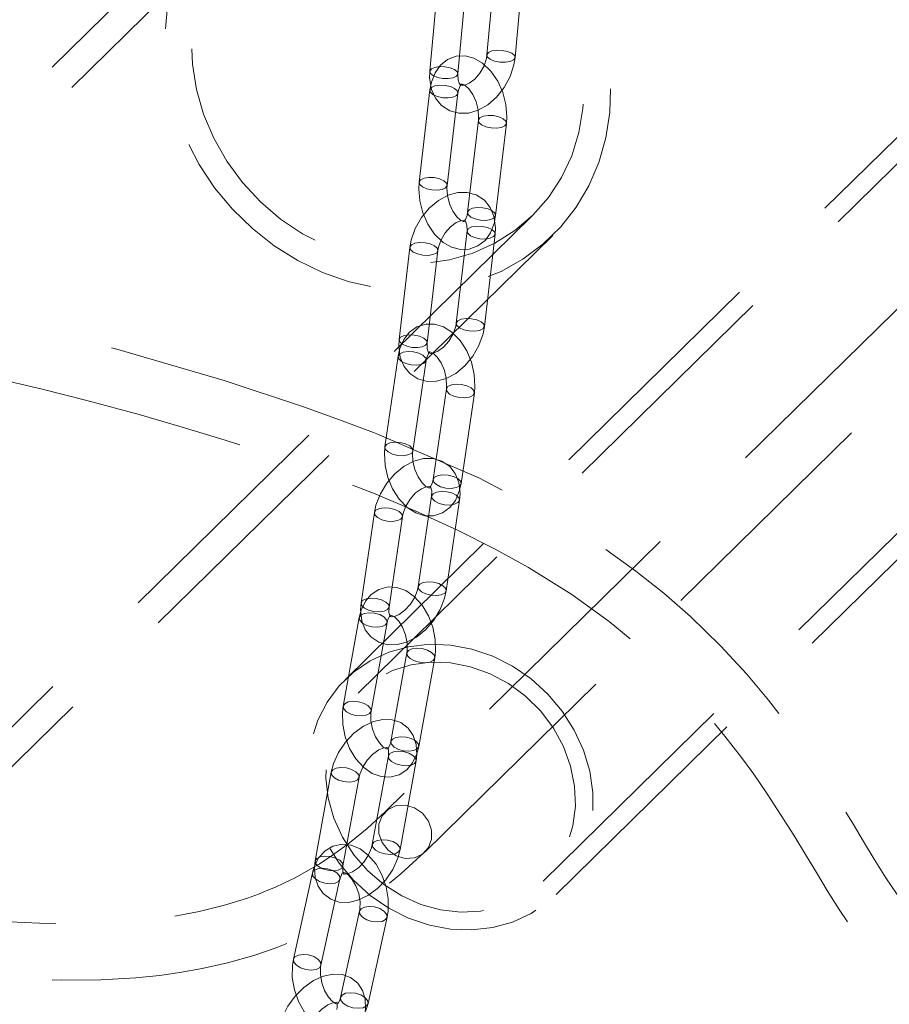
# Model space of a CAD drawing. Units: millimetres. Extents: x 91 to 5913, y 59 to 8240.
# Drawn here: x 4473 to 4566, y 5361 to 5466 of the extents above; entities that cross this region are included whole.
import ezdxf

# ---------------------------------------------------------------- set-up
doc = ezdxf.new("R2010")
doc.units = ezdxf.units.MM
doc.header["$LTSCALE"] = 20
doc.linetypes.add('SLD-Dashed', pattern=[1.905, 1.27, -0.635])
doc.linetypes.add('SLD-Solid', pattern=[0])
doc.layers.add('SLD-0', color=7, linetype='SLD-Solid')
doc.styles.get("Standard").update_dxf_attribs({"font": 'ARIAL.TTF'})
doc.dimstyles.new('SLDDIMSTYLE7', dxfattribs={"dimtxt": 0, "dimasz": 50, "dimexe": 0, "dimexo": 0.0625, "dimgap": 0, "dimtad": 0, "dimtih": 1, "dimtoh": 1, "dimdec": 0, "dimrnd": 1e-09, "dimzin": 0, "dimdsep": 46, "dimtxsty": 'Standard', "dimsah": 1, "dimcen": 0.09, "dimadec": 0, "dimazin": 0, "dimtfac": 50, "dimtdec": 0, "dimtofl": 0, "dimtmove": 0, "dimatfit": 3, "dimfxl": 0, "dimfrac": 2, "dimtolj": 1, "dimtzin": 0, "dimarcsym": 0})

msp = doc.modelspace()

# ---------------------------------------------------------------- linework, layer by layer
at = {"color": 7, "linetype": 'SLD-Dashed', "lineweight": 0}
for p, q in [((4495.0470609, 5478.3695454), (4425.9710892, 5410.5024271)), ((4497.1495741, 5476.2296001), (4428.0736025, 5408.3624818)), ((4524.0053575, 5471.8146194), (4523.1087296, 5461.8733143)), ((4526.0966035, 5461.6038093), (4526.9932311, 5471.545114)), ((4517.9357154, 5470.0774601), (4517.0391016, 5460.1361534)), ((4520.0269752, 5459.866648), (4520.9235893, 5469.807955)), ((4577.1132395, 5463.3820915), (4508.0372679, 5395.5149733)), ((4595.862628, 5463.5787605), (4512.3288993, 5381.5069009)), ((4578.5149139, 5461.9554615), (4517.6747992, 5402.1800699)), ((4516.5339223, 5377.2269546), (4600.067651, 5459.2988141)), ((4520.0278697, 5459.8811362), (4520.0269752, 5459.866648)), ((4517.0476532, 5458.152114), (4515.9048321, 5448.3576362)), ((4518.884618, 5448.0099284), (4520.027425, 5457.804464)), ((4522.1924197, 5454.951928), (4521.0496123, 5445.1573922)), ((4524.0293982, 5444.8097406), (4525.1722053, 5454.6042199)), ((4458.9104552, 5376.9763378), (4527.9864268, 5444.8434561)), ((4461.0129684, 5374.8363925), (4530.0889401, 5442.7035108)), ((4520.9925839, 5443.1740736), (4519.8497627, 5433.3795397)), ((4522.829548, 5433.0318875), (4523.9723691, 5442.8263653)), ((4514.9229415, 5441.436914), (4513.7801344, 5431.6423785)), ((4529.0623968, 5374.1153524), (4598.1383685, 5441.9824706)), ((4516.7599203, 5431.2947269), (4517.9027274, 5441.0892062)), ((4530.4640711, 5372.6887223), (4599.5400428, 5440.5558406)), ((4513.691052, 5429.8703307), (4512.2789179, 5420.2510458)), ((4515.2471088, 5419.8153293), (4516.6592289, 5429.4346158)), ((4518.8003241, 5426.4004727), (4517.3882038, 5416.7811297)), ((4520.3563944, 5416.3454129), (4521.7685147, 5425.9646997)), ((4517.2264952, 5415.0122611), (4515.8143746, 5405.392974)), ((4517.2264952, 5415.0122611), (4517.2242946, 5414.9934859)), ((4518.7825514, 5404.9572029), (4520.1946856, 5414.576544)), ((4511.1568669, 5413.2750999), (4509.7447325, 5403.6558147)), ((4512.7129232, 5403.2200417), (4514.1250576, 5412.8393831)), ((4512.7149749, 5403.2370672), (4512.7129232, 5403.2200417)), ((4509.5538528, 5402.1197207), (4507.8495315, 5392.7081099)), ((4517.6747992, 5402.1800699), (4515.3744637, 5399.919991)), ((4510.8015257, 5392.1735216), (4512.505847, 5401.5851887)), ((4515.3744637, 5399.919991), (4509.4389422, 5394.0883432)), ((4514.6157916, 5398.3606839), (4512.9114703, 5388.9490169)), ((4515.8634505, 5388.4144864), (4517.5677718, 5397.8260973)), ((4512.6406289, 5387.4191457), (4510.9363076, 5378.0074786)), ((4513.8883019, 5377.4728904), (4515.5926232, 5386.8845574)), ((4506.5709866, 5385.6819861), (4504.8666794, 5376.2703174)), ((4507.8186595, 5375.7357308), (4509.5229808, 5385.1473978)), ((4504.5713402, 5374.9951218), (4502.5530658, 5365.8276233)), ((4505.4828929, 5365.1826459), (4507.5011815, 5374.3501428)), ((4509.571844, 5370.9294483), (4507.5535554, 5361.7619514)), ((4510.4833966, 5361.1169162), (4512.5016711, 5370.2844147))]:
    msp.add_line(p, q, dxfattribs=at)
at = {"color": 7, "linetype": 'SLD-Dashed', "lineweight": 0, "flags": 128}
for points in [[(4512.5680005, 5484.1067597), (4515.3680676, 5483.6246591), (4518.1288281, 5482.818483), (4520.811526, 5481.6994702), (4523.3785041, 5480.2833997), (4525.7937257, 5478.5901377), (4528.0232869, 5476.6434118), (4530.035891, 5474.4705884), (4531.8032821, 5472.1021741), (4533.3006529, 5469.5713763), (4534.5069831, 5466.9137838), (4535.4053393, 5464.1666589), (4535.9831079, 5461.3685735), (4536.2321784, 5458.5588264), (4536.1490585, 5455.7768126), (4535.7349104, 5453.0616253), (4534.9955498, 5450.4513817), (4533.9413554, 5447.9826719), (4532.5871263, 5445.6902371), (4530.9518737, 5443.6062066), (4529.0585512, 5441.7597916), (4526.9337361, 5440.1769833), (4524.6072587, 5438.8800336), (4522.1117765, 5437.8870533), (4519.4823204, 5437.212007), (4516.7558025, 5436.8643759), (4513.9704972, 5436.8491041), (4511.1655037, 5437.1663214), (4508.3801984, 5437.8115749), (4505.6536805, 5438.775891), (4503.0242244, 5440.0456689), (4500.5287422, 5441.6030786), (4498.2022648, 5443.426232), (4496.0774498, 5445.4896319), (4494.1841272, 5447.7642795), (4492.5488746, 5450.2181721), (4491.1946455, 5452.8169072), (4490.1404511, 5455.5240551), (4489.4010905, 5458.3015276), (4488.9869425, 5461.1103871), (4488.9038225, 5463.9112011), (4489.1528931, 5466.6646132), (4489.7306616, 5469.3320187), (4490.6290178, 5471.875953), (4491.835348, 5474.2606971), (4493.3327188, 5476.4528189), (4495.10011, 5478.4214839), (4497.112714, 5480.1390956), (4499.3422752, 5481.5815383), (4501.7574968, 5482.7285244), (4504.3244749, 5483.5639946), (4507.0071728, 5484.0762335), (4509.7679333, 5484.2579795), (4512.5680005, 5484.1067597)], [(4509.9038554, 5481.4093283), (4512.5680005, 5481.2783128), (4515.2321455, 5480.8067508), (4516.3377298, 5480.5096485), (4517.8525456, 5480.0023429), (4518.5771816, 5479.7171897), (4520.3861729, 5478.8782723), (4522.7914266, 5477.4530676), (4524.8522944, 5475.8997957), (4525.0288116, 5475.7500773), (4526.4472711, 5474.4356826), (4527.0615911, 5473.7972828), (4528.8563861, 5471.6267817), (4530.3837254, 5469.2741634), (4531.6185319, 5466.7780604), (4532.5405278, 5464.1794288), (4533.1345771, 5461.5210594), (4533.3909237, 5458.8464833), (4533.3053572, 5456.1996723), (4532.8792853, 5453.6240189), (4532.1197016, 5451.1619467), (4531.0390788, 5448.8537425), (4529.6551634, 5446.7374107), (4527.990676, 5444.8476398), (4526.0729491, 5443.2155056), (4523.9334709, 5441.8677368), (4521.6073727, 5440.8265475), (4519.1328473, 5440.1089729), (4516.5505281, 5439.726827), (4513.9028155, 5439.6863852), (4511.2331854, 5439.9882943), (4508.5854728, 5440.6275969), (4506.0031537, 5441.5938129), (4503.5286283, 5442.8710768), (4501.2025301, 5444.4383841), (4499.0630518, 5446.2700611), (4497.1453249, 5448.3359476), (4495.4808375, 5450.6021931), (4494.0969221, 5453.0315394), (4493.0162993, 5455.5841594), (4492.2567157, 5458.2180346), (4491.8306437, 5460.8900571), (4491.7450772, 5463.5562216), (4492.0014238, 5466.1728171), (4492.5954731, 5468.6968242), (4493.517469, 5471.0869184), (4494.7522755, 5473.3037322), (4496.2796149, 5475.3108962), (4498.0744099, 5477.0754497), (4500.1071893, 5478.5684692), (4502.3445743, 5479.7654068), (4504.7498281, 5480.6465901), (4507.2834554, 5481.1976038), (4509.9038554, 5481.4093283)], [(4525.5721365, 5461.1852024), (4525.9338563, 5461.3519855), (4526.0929154, 5461.5776246), (4526.0250966, 5461.8277107), (4525.7407269, 5462.0642506), (4525.2830891, 5462.2512049), (4524.7218693, 5462.3601334), (4524.1425101, 5462.3744311), (4523.6331966, 5462.291865), (4523.2714768, 5462.1251381), (4523.1124177, 5461.899499), (4523.1802364, 5461.6493567), (4523.4646058, 5461.4128165), (4523.9222439, 5461.2258625), (4524.4834635, 5461.1169899), (4525.062823, 5461.1026925), (4525.5721365, 5461.1852024)], [(4517.0391016, 5460.1361534), (4517.0188181, 5459.4317427), (4517.2142141, 5458.2133419), (4517.6375072, 5457.2657955), (4518.2669828, 5456.5090264), (4519.1511206, 5455.9375727), (4520.1305211, 5455.675271), (4521.1448692, 5455.6998772), (4522.1735345, 5455.9957072), (4523.1894748, 5456.5620216), (4524.1375249, 5457.3827262), (4524.950302, 5458.4086682), (4525.5761377, 5459.5778656), (4525.9773821, 5460.831305), (4526.0966035, 5461.6038093)], [(4525.1722053, 5454.6042199), (4525.2153416, 5455.2998386), (4525.1120059, 5456.5911753), (4524.786923, 5457.8700542), (4524.2557072, 5459.0726678), (4523.5344983, 5460.1357132), (4522.6335213, 5460.9977268), (4521.7194955, 5461.5210844), (4520.7795579, 5461.7638741), (4519.8501962, 5461.7266927), (4518.9224839, 5461.3807926), (4518.1722978, 5460.7852134), (4517.6019908, 5459.9882444), (4517.2093358, 5458.9957601), (4517.0476532, 5458.152114)], [(4523.1087296, 5461.8733143), (4523.0537464, 5461.5057817), (4522.7996338, 5460.7152859), (4522.3677274, 5459.9446684), (4521.8137173, 5459.301909), (4521.2358957, 5458.871713), (4520.7506253, 5458.6770456), (4520.4491975, 5458.6587982), (4520.3038179, 5458.7146035), (4520.1699639, 5458.8761383), (4520.0477073, 5459.242017), (4520.0269752, 5459.866648)], [(4519.5025085, 5459.4480415), (4518.993195, 5459.3655316), (4518.4138214, 5459.3798306), (4517.8526018, 5459.4887032), (4517.3949779, 5459.6756555), (4517.1106085, 5459.9121958), (4517.0427897, 5460.1623381), (4517.2018344, 5460.3879785), (4517.5635542, 5460.5547054), (4518.0728677, 5460.6372714), (4518.6522413, 5460.6229725), (4519.2134609, 5460.5140436), (4519.6710849, 5460.3270913), (4519.9554684, 5460.0905495), (4520.0278697, 5459.8811362)], [(4520.0269752, 5459.866648), (4520.0232871, 5459.8404634), (4519.8642283, 5459.6148246), (4519.5025085, 5459.4480415)], [(4519.6755928, 5458.3039789), (4519.9581255, 5458.0495533), (4520.0243766, 5457.784285), (4519.8642682, 5457.5485441), (4519.502189, 5457.3782499), (4518.9932346, 5457.2992508), (4518.4149247, 5457.3236502), (4517.8552593, 5457.4477074), (4517.3994858, 5457.6525431), (4517.1169524, 5457.9069681), (4517.050702, 5458.1722371), (4517.2108101, 5458.4079777), (4517.572889, 5458.5783278), (4518.0818437, 5458.657271), (4518.6601532, 5458.6328712), (4519.2198189, 5458.5088144), (4519.6755928, 5458.3039789)], [(4520.027425, 5457.804464), (4520.0845216, 5458.1317676), (4520.252231, 5458.5817795), (4520.3917115, 5458.7620527), (4520.4226691, 5458.7818156), (4520.5019928, 5458.7723529), (4520.7623348, 5458.6474911), (4521.1735339, 5458.280639), (4521.5965432, 5457.6814588), (4521.9471126, 5456.9027828), (4522.1629033, 5456.035256), (4522.212161, 5455.2017616), (4522.1924197, 5454.951928)], [(4524.820373, 5455.1037911), (4524.3645854, 5455.3086284), (4523.8049338, 5455.4326837), (4523.2266098, 5455.4570847), (4522.7176695, 5455.378084), (4522.3555906, 5455.2077901), (4522.1954822, 5454.9720492), (4522.2617329, 5454.7067806), (4522.544266, 5454.4523553), (4523.0000396, 5454.2475195), (4523.5596911, 5454.1234643), (4524.1380151, 5454.0990632), (4524.6469695, 5454.1780061), (4525.0090484, 5454.3483562), (4525.1691568, 5454.5840971), (4525.102892, 5454.8493674), (4524.820373, 5455.1037911)], [(4507.4637165, 5423.098125), (4503.7269143, 5424.4730814), (4495.2217426, 5427.282), (4483.7990083, 5430.6089766), (4474.7941987, 5432.9019458), (4467.5793927, 5434.5462801), (4461.9538726, 5435.7180443), (4455.515634, 5436.9483104), (4448.5120588, 5438.1609773), (4441.4563579, 5439.2594134), (4434.3741472, 5440.246376), (4425.0772568, 5441.381514), (4416.1785165, 5442.3161399), (4408.5063798, 5443.0200099), (4402.4951041, 5443.5167965), (4394.9295976, 5444.0867232), (4386.8003396, 5444.6442116), (4379.8272586, 5445.0857993), (4373.5562379, 5445.4581703), (4367.6655356, 5445.7885505), (4362.5213535, 5446.0628155), (4356.8702298, 5446.3522775), (4350.5519719, 5446.6680527), (4343.4381688, 5447.0252417), (4335.8527069, 5447.4257677), (4330.0210362, 5447.7613594), (4326.0526218, 5448.0103923), (4322.8317123, 5448.2281721), (4318.572633, 5448.5425724), (4313.4708723, 5448.9677002), (4308.8819908, 5449.4059222), (4305.1277335, 5449.8120698), (4303.3654775, 5450.0197925), (4301.8280574, 5450.2108114), (4299.8471492, 5450.4713863), (4297.0735488, 5450.8660923), (4293.5587657, 5451.4221838), (4289.3689544, 5452.1793089), (4284.5842012, 5453.192526)], [(4518.5327857, 5448.5094996), (4518.8153044, 5448.2550756), (4518.8815554, 5447.9898072), (4518.7214609, 5447.7540644), (4518.3593678, 5447.5837159), (4517.8504275, 5447.5047715), (4517.2721036, 5447.5291725), (4516.7124523, 5447.6532281), (4516.2566643, 5447.8580651), (4515.9741454, 5448.1124888), (4515.9078946, 5448.3777574), (4516.0679892, 5448.6135002), (4516.4300819, 5448.7837923), (4516.9390225, 5448.8627932), (4517.5173462, 5448.8383919), (4518.0769978, 5448.7143366), (4518.5327857, 5448.5094996)], [(4515.9048321, 5448.3576362), (4515.8616957, 5447.6620175), (4515.9650455, 5446.3706792), (4516.2901284, 5445.0918003), (4516.8213445, 5443.8891871), (4517.542539, 5442.8261429), (4518.4435161, 5441.9641293), (4519.357556, 5441.4407702), (4520.2974794, 5441.197982), (4521.2268553, 5441.2351619), (4522.1545675, 5441.5810619), (4522.9047398, 5442.1766431), (4523.4750609, 5442.9736105), (4523.8677018, 5443.9660963), (4524.0293982, 5444.8097406)], [(4521.0496123, 5445.1573922), (4520.9925157, 5444.8300886), (4520.8248204, 5444.380075), (4520.6853262, 5444.1998038), (4520.6543685, 5444.1800408), (4520.5750446, 5444.1895033), (4520.3147025, 5444.314365), (4519.9035175, 5444.6812155), (4519.4805086, 5445.2803961), (4519.1299392, 5446.059072), (4518.9141341, 5446.9266002), (4518.8648904, 5447.7600929), (4518.884618, 5448.0099284)], [(4283.2368706, 5447.3457625), (4288.6074856, 5446.2225619), (4293.2608908, 5445.406478), (4297.0527306, 5444.8283441), (4299.8787026, 5444.4403051), (4301.7633766, 5444.1994678), (4303.6824365, 5443.9677679), (4305.9122692, 5443.7142485), (4309.5063433, 5443.3375935), (4313.7401999, 5442.9380892), (4318.221981, 5442.5592349), (4321.9961981, 5442.2695544), (4325.0374419, 5442.0527167), (4327.2351374, 5441.9041711), (4329.4682504, 5441.7594583), (4332.3560528, 5441.5807185), (4335.9185329, 5441.3716787), (4340.1202235, 5441.1386045), (4344.2982694, 5440.918533), (4352.2662457, 5440.5213725), (4359.1977601, 5440.1889959), (4365.3847184, 5439.8935068), (4371.124934, 5439.6127536), (4377.2075532, 5439.298247), (4383.7966695, 5438.9255478), (4391.3773595, 5438.4407567), (4399.3884975, 5437.8490784), (4405.6116488, 5437.3264332), (4411.9490546, 5436.7339563), (4419.2556551, 5435.9721432), (4427.3646173, 5435.0224396), (4435.0690923, 5434.0099864), (4442.7427761, 5432.8843483), (4450.3781828, 5431.63631), (4457.7803822, 5430.2923687), (4464.2707778, 5428.9954416), (4468.3593515, 5428.1175958), (4471.9536448, 5427.3048772), (4475.8743946, 5426.3724676), (4480.6175323, 5425.1774194), (4486.173565, 5423.6782168), (4490.9977271, 5422.2828143), (4495.324158, 5420.951278), (4498.9479991, 5419.7718031), (4501.8701103, 5418.7736354), (4504.3365558, 5417.8956928), (4507.3805906, 5416.7644204), (4511.2239174, 5415.2547241), (4514.6205572, 5413.8213422)], [(4523.9723691, 5442.8263653), (4524.0105668, 5443.5238381), (4523.8448233, 5444.7389481), (4523.445681, 5445.6791703), (4522.8363597, 5446.4332314), (4521.9710059, 5447.004959), (4521.0079757, 5447.2712375), (4520.0051117, 5447.2556282), (4518.9778819, 5446.9721562), (4517.9524318, 5446.4188922), (4516.9868597, 5445.6117909), (4516.1515163, 5444.6019509), (4515.4976807, 5443.4494964), (4515.0640572, 5442.2114005), (4514.9229415, 5441.436914)], [(4523.677566, 5445.3093117), (4523.221778, 5445.5141488), (4522.6621267, 5445.6382043), (4522.0838028, 5445.6626054), (4521.5748625, 5445.5836047), (4521.2127694, 5445.4133124), (4521.0526751, 5445.1775699), (4521.1189259, 5444.9123012), (4521.4014449, 5444.6578775), (4521.8572325, 5444.4530402), (4522.4168838, 5444.3289846), (4522.9952078, 5444.3045836), (4523.504148, 5444.3835281), (4523.8662414, 5444.5538769), (4524.0263357, 5444.7896194), (4523.9600849, 5445.054888), (4523.677566, 5445.3093117)], [(4512.3414935, 5381.5191884), (4510.3739929, 5379.6971792), (4508.5279211, 5378.1830027), (4506.8256969, 5376.9404564), (4505.2859346, 5375.9330044), (4503.9186974, 5375.124129), (4502.7308233, 5374.4826663), (4501.5515803, 5373.8987658), (4500.6511278, 5373.48655), (4499.851426, 5373.1437286), (4498.8639483, 5372.7492639), (4497.6784163, 5372.3157173), (4495.2383354, 5371.5502598), (4492.5404499, 5370.8819554), (4490.1379089, 5370.4245219), (4488.0438503, 5370.118967), (4485.8121853, 5369.877951), (4483.2416658, 5369.6959543), (4479.212248, 5369.5870152), (4475.5929791, 5369.6419229), (4472.4088976, 5369.7868684), (4468.8180288, 5370.0376565), (4464.4053438, 5370.4459045), (4459.0966397, 5371.0493307), (4452.8069657, 5371.8721196), (4445.9529246, 5372.8388308), (4433.4163634, 5374.6223991), (4420.6442172, 5376.2667687), (4407.7492496, 5377.6014894), (4394.8443113, 5378.5786752), (4382.04819, 5379.4599128), (4372.1610971, 5380.2560343), (4362.4890786, 5381.2348855), (4353.1771018, 5382.407644), (4344.9110789, 5383.6212386), (4337.9149301, 5384.7619614), (4332.5907391, 5385.6942573), (4326.7859267, 5386.769845), (4320.2425367, 5388.0517148), (4312.7666348, 5389.6009226), (4306.2061104, 5391.0303681), (4299.0431539, 5392.6617022), (4291.5242548, 5394.4493829), (4284.7482354, 5396.1237873), (4279.9655216, 5397.3406591), (4275.7523686, 5398.4362043), (4272.1084066, 5399.4012223), (4268.6037633, 5400.3445471), (4264.4449916, 5401.4829423), (4260.7127955, 5402.522129), (4256.5795521, 5403.692133), (4252.0547335, 5404.9959961), (4247.2209515, 5406.415293), (4242.8095345, 5407.7344004), (4238.2942102, 5409.108245), (4234.6365187, 5410.2386469), (4231.8177287, 5411.1206422), (4229.1412319, 5411.9668916), (4225.7502958, 5413.0513446), (4221.6658226, 5414.3761645), (4216.044347, 5416.2335758), (4210.2149747, 5418.2027375), (4204.4162683, 5420.2072021), (4198.6683275, 5422.2416478), (4191.3150504, 5424.9189797), (4184.055306, 5427.6529907), (4176.8263027, 5430.4776866), (4169.7398299, 5433.3645357), (4162.6697283, 5436.3913379), (4155.006107, 5439.9010509), (4147.4469678, 5443.7430819)], [(4517.9027274, 5441.0892062), (4517.9664226, 5441.4499319), (4518.2368632, 5442.2256181), (4518.6844204, 5442.9883532), (4519.2537621, 5443.6308481), (4519.8466719, 5444.0669297), (4520.3447757, 5444.2690368), (4520.6501593, 5444.2926143), (4520.773802, 5444.250801), (4520.8812431, 5444.1213003), (4520.9859097, 5443.7932941), (4521.0002181, 5443.2477041), (4520.9925839, 5443.1740736)], [(4523.4471193, 5442.400153), (4523.8091985, 5442.5705034), (4523.9693066, 5442.806244), (4523.9030562, 5443.071513), (4523.6205228, 5443.325938), (4523.1647495, 5443.530774), (4522.605098, 5443.6548293), (4522.0267737, 5443.67923), (4521.5178337, 5443.6002297), (4521.1557404, 5443.4299371), (4520.9956323, 5443.1941964), (4521.0618968, 5442.9289259), (4521.3444161, 5442.6745025), (4521.8002041, 5442.4696655), (4522.359855, 5442.3456096), (4522.9381793, 5442.3212089), (4523.4471193, 5442.400153)], [(4517.3774772, 5440.6629937), (4516.8685369, 5440.5840493), (4516.290213, 5440.6084503), (4515.7305617, 5440.7325059), (4515.2747878, 5440.9373413), (4514.9922548, 5441.1917666), (4514.9260043, 5441.4570355), (4515.0861124, 5441.6927761), (4515.4481916, 5441.8630703), (4515.9571319, 5441.942071), (4516.5354559, 5441.91767), (4517.0951072, 5441.7936144), (4517.5508948, 5441.5887771), (4517.8334141, 5441.3343537), (4517.8996786, 5441.0690831), (4517.7395703, 5440.8333422), (4517.3774772, 5440.6629937)], [(4144.5464998, 5438.4909117), (4149.5963249, 5435.8742719), (4155.3462338, 5433.1265889), (4161.4868703, 5430.3665764), (4167.7714704, 5427.6839931), (4174.0464847, 5425.1224791), (4180.2176561, 5422.6971934), (4186.2025233, 5420.4202579), (4194.1310742, 5417.500951), (4201.3736172, 5414.9190034), (4207.7779546, 5412.6977561), (4213.2291993, 5410.8503035), (4217.7178557, 5409.3579073), (4221.8201735, 5408.016104), (4225.3244489, 5406.8863906), (4228.2083208, 5405.967984), (4230.5198519, 5405.2390755), (4233.2523751, 5404.3856811), (4236.6892013, 5403.3248242), (4240.8877894, 5402.0476334), (4245.8643332, 5400.56036), (4251.5264116, 5398.9031003), (4271.9541172, 5393.234068), (4291.9176492, 5388.1815565), (4301.5771089, 5385.9230072), (4310.210204, 5384.0149719), (4317.7849467, 5382.4319431), (4324.4457069, 5381.1146306), (4331.474409, 5379.805266), (4339.1493439, 5378.47712), (4347.7128224, 5377.1318142), (4357.1257219, 5375.8380757), (4367.3389793, 5374.6840973), (4377.5956869, 5373.7787148), (4387.0845068, 5373.090282), (4395.8506452, 5372.4971747), (4404.031849, 5371.8947319), (4413.8337546, 5370.9879281), (4423.9050686, 5369.8242998), (4434.197083, 5368.4505613), (4444.639544, 5366.9611398), (4450.3438745, 5366.1553356), (4455.5619028, 5365.4543132), (4460.3349721, 5364.8652413), (4465.1546412, 5364.3444468), (4469.3162255, 5363.9794486), (4473.6769492, 5363.7112252), (4477.9510885, 5363.5912994), (4482.0973093, 5363.641388), (4485.8264928, 5363.8570972), (4488.3470146, 5364.1108099), (4490.4827444, 5364.4030875), (4492.8614851, 5364.8214389), (4495.5536122, 5365.4257789), (4498.3441083, 5366.2164376), (4500.6256797, 5367.001267), (4501.9903468, 5367.5358397), (4503.0741272, 5367.9974137), (4504.3205229, 5368.5711858), (4505.9988713, 5369.4209569), (4507.6376718, 5370.3422621), (4509.5241699, 5371.5236953), (4511.6423395, 5373.0170694), (4513.9792627, 5374.8867878), (4516.5213281, 5377.2146671)], [(4521.7685147, 5425.9646997), (4521.8309819, 5426.6561837), (4521.7608256, 5427.9433669), (4521.4668332, 5429.2279531), (4520.9644281, 5430.4453685), (4520.2698827, 5431.5323402), (4519.3944309, 5432.4276282), (4518.4887812, 5432.9953472), (4517.550476, 5433.2831058), (4516.6167214, 5433.2908636), (4515.6650596, 5432.9867939), (4514.887777, 5432.4222799), (4514.2925896, 5431.6532602), (4513.8736246, 5430.6883963), (4513.691052, 5429.8703307)], [(4513.7801344, 5431.6423785), (4513.741923, 5430.9449076), (4513.9076803, 5429.7298518), (4514.3068085, 5428.7896313), (4514.9161439, 5428.0355123), (4515.7814839, 5427.4637866), (4516.7445279, 5427.1975062), (4517.7473778, 5427.2131171), (4518.774622, 5427.496644), (4519.8000577, 5428.0499094), (4520.7656298, 5428.8569545), (4521.6009873, 5429.8667929), (4522.2548235, 5431.019248), (4522.6884463, 5432.2573994), (4522.829548, 5433.0318875)], [(4519.8497627, 5433.3795397), (4519.786081, 5433.0188119), (4519.5156407, 5432.2431259), (4519.0680832, 5431.4804467), (4518.4987418, 5430.8378959), (4517.9058178, 5430.4018159), (4517.4077285, 5430.1997075), (4517.1023445, 5430.1761298), (4516.9787016, 5430.217999), (4516.8712466, 5430.3475015), (4516.7665797, 5430.6755074), (4516.7522861, 5431.2210402), (4516.7599203, 5431.2947269)], [(4522.3043122, 5432.6056737), (4522.6663915, 5432.7760241), (4522.8264996, 5433.0117647), (4522.760235, 5433.2770352), (4522.4777157, 5433.5314586), (4522.0219278, 5433.7362957), (4521.4622768, 5433.8603516), (4520.8839525, 5433.8847523), (4520.3750126, 5433.8057519), (4520.0129333, 5433.6354577), (4519.8528252, 5433.3997171), (4519.9190757, 5433.1344482), (4520.201609, 5432.8800232), (4520.6573823, 5432.6751871), (4521.2170339, 5432.5511319), (4521.7953575, 5432.5267305), (4522.3043122, 5432.6056737)], [(4516.2346702, 5430.8685144), (4515.7257299, 5430.7895699), (4515.1474059, 5430.8139709), (4514.5877546, 5430.9380265), (4514.1319667, 5431.1428635), (4513.8494477, 5431.3972872), (4513.783197, 5431.6625559), (4513.9432912, 5431.8982984), (4514.3053846, 5432.068591), (4514.8143249, 5432.1475917), (4515.3926488, 5432.1231906), (4515.9523001, 5431.9991351), (4516.4080878, 5431.7942977), (4516.6906067, 5431.539874), (4516.7568575, 5431.2746054), (4516.5967632, 5431.0388629), (4516.2346702, 5430.8685144)], [(4516.3131938, 5429.978191), (4516.5931778, 5429.7044123), (4516.6572752, 5429.4227288), (4516.4957229, 5429.176028), (4516.1331361, 5429.0018848), (4515.6246896, 5428.926735), (4515.0478095, 5428.9620959), (4514.4903251, 5429.1025642), (4514.0370871, 5429.3267555), (4513.7571037, 5429.6005348), (4513.6930057, 5429.8822178), (4513.854558, 5430.1289185), (4514.2171453, 5430.3031186), (4514.7255919, 5430.3782121), (4515.3024714, 5430.3428506), (4515.8599558, 5430.2023823), (4516.3131938, 5429.978191)], [(4516.6592289, 5429.4346158), (4516.7237753, 5429.7467988), (4516.8950121, 5430.159758), (4517.0214049, 5430.3090446), (4517.0440549, 5430.3214748), (4517.1388173, 5430.3070224), (4517.4146874, 5430.1648421), (4517.8303594, 5429.7774418), (4518.2499683, 5429.1607158), (4518.5912182, 5428.3703789), (4518.7935526, 5427.5006311), (4518.8286327, 5426.6764557), (4518.8003241, 5426.4004727)], [(4521.42248, 5426.5083314), (4520.9692417, 5426.7324662), (4520.4117435, 5426.8729364), (4519.8348775, 5426.9082957), (4519.3264309, 5426.8332022), (4518.9638441, 5426.6590027), (4518.8022919, 5426.4123019), (4518.8663893, 5426.1306184), (4519.146373, 5425.8568956), (4519.5996112, 5425.6327046), (4520.1570954, 5425.492236), (4520.7339755, 5425.4568751), (4521.242422, 5425.5319686), (4521.6050088, 5425.7061681), (4521.7665469, 5425.9528704), (4521.7024636, 5426.2345524), (4521.42248, 5426.5083314)], [(4511.4279537, 5421.6175285), (4511.0743097, 5421.7696178), (4507.4637165, 5423.098125)], [(4578.6303129, 5374.0225706), (4577.0405023, 5372.5229285), (4575.7013603, 5371.3873852), (4574.6213406, 5370.5815011), (4573.6061359, 5369.9356345), (4572.9127141, 5369.5713128), (4572.4862908, 5369.3845299), (4572.1427633, 5369.2582317), (4571.5754129, 5369.1084596), (4571.0474076, 5369.0540595), (4570.630837, 5369.0873898), (4570.1809831, 5369.2153161), (4569.5843395, 5369.5314489), (4568.7625819, 5370.1870598), (4567.6922618, 5371.3395926), (4566.653536, 5372.7059972), (4565.4644743, 5374.4769511), (4564.2335314, 5376.451507), (4563.1053336, 5378.3196668), (4562.0174979, 5380.1284149), (4560.5650341, 5382.5081025), (4558.6218407, 5385.5655352), (4556.6115565, 5388.5343077), (4554.8162331, 5391.0094938), (4553.0122821, 5393.3336151), (4550.6993769, 5396.0914874), (4547.9065097, 5399.1209916), (4544.7121467, 5402.2288096), (4541.8872935, 5404.7000187), (4538.9270976, 5407.0490331), (4535.6332221, 5409.4115811), (4531.9583808, 5411.7723158), (4522.3196229, 5416.9328032), (4511.4279537, 5421.6175285)], [(4514.9010596, 5420.3589061), (4515.181043, 5420.0851268), (4515.245141, 5419.8034438), (4515.0835888, 5419.5567431), (4514.721002, 5419.3825436), (4514.2125696, 5419.3074485), (4513.6356895, 5419.3428094), (4513.0781909, 5419.4832793), (4512.6249529, 5419.7074706), (4512.344969, 5419.9812493), (4512.2808857, 5420.2629312), (4512.4424238, 5420.5096336), (4512.8050247, 5420.6837753), (4513.3134572, 5420.7589266), (4513.8903373, 5420.7235657), (4514.4478358, 5420.5830958), (4514.9010596, 5420.3589061)], [(4512.2789179, 5420.2510458), (4512.216451, 5419.5595621), (4512.2866208, 5418.2723767), (4512.5805997, 5416.9878489), (4513.0830045, 5415.770377), (4513.7775499, 5414.6834615), (4514.6530017, 5413.7881735), (4515.5586515, 5413.2203983), (4516.4969566, 5412.9326397), (4517.4307112, 5412.9248819), (4518.3823871, 5413.22895), (4519.1596562, 5413.7934662), (4519.7548427, 5414.5625412), (4520.1738083, 5415.5273494), (4520.3563944, 5416.3454129)], [(4517.3882038, 5416.7811297), (4517.323657, 5416.4689464), (4517.1524205, 5416.0560437), (4517.0260277, 5415.906757), (4517.0033777, 5415.8942707), (4516.9086151, 5415.9087228), (4516.6327452, 5416.0509034), (4516.2170729, 5416.4383034), (4515.7974647, 5417.0550861), (4515.4562141, 5417.8454225), (4515.2538803, 5418.7151146), (4515.2188002, 5419.5392901), (4515.2471088, 5419.8153293)], [(4520.1946856, 5414.576544), (4520.2527344, 5415.2654057), (4520.1200527, 5416.4763751), (4519.7475729, 5417.4074478), (4519.1604246, 5418.1580146), (4518.3160927, 5418.7295558), (4517.3717195, 5418.9998219), (4516.3822196, 5418.9939516), (4515.3570727, 5418.7242475), (4514.3214391, 5418.1856999), (4513.3368997, 5417.3944886), (4512.4771196, 5416.403786), (4511.7926269, 5415.2714385), (4511.3232234, 5414.0520885), (4511.1568669, 5413.2750999)], [(4520.0103455, 5416.8889899), (4519.5571076, 5417.1131813), (4518.9996231, 5417.2536496), (4518.422743, 5417.2890104), (4517.9142965, 5417.2138607), (4517.5517097, 5417.0397175), (4517.3901716, 5416.7930151), (4517.4542548, 5416.5113331), (4517.7342385, 5416.2375542), (4518.1874768, 5416.0133632), (4518.744975, 5415.872893), (4519.321841, 5415.8375337), (4519.8302876, 5415.9126834), (4520.1928744, 5416.0868267), (4520.3544266, 5416.3335274), (4520.2903289, 5416.6152107), (4520.0103455, 5416.8889899)], [(4514.1250576, 5412.8393831), (4514.1981886, 5413.1921945), (4514.4860719, 5413.95035), (4514.950567, 5414.7030469), (4515.5367133, 5415.3443044), (4516.1465098, 5415.7863841), (4516.6596816, 5415.9969566), (4516.9714374, 5416.0265159), (4517.0762139, 5415.9966375), (4517.1592183, 5415.8880964), (4517.2413234, 5415.5801427), (4517.2264952, 5415.0122611)], [(4519.6685787, 5414.1438145), (4520.0311796, 5414.3179562), (4520.1927178, 5414.5646586), (4520.1286204, 5414.8463421), (4519.8486511, 5415.1201198), (4519.3954125, 5415.3443105), (4518.8379146, 5415.484781), (4518.2610345, 5415.5201419), (4517.752602, 5415.4449906), (4517.3900147, 5415.2708467), (4517.2284624, 5415.024146), (4517.2264952, 5415.0122611)], [(4517.2242946, 5414.9934859), (4517.2925604, 5414.742463), (4517.5725297, 5414.4686853), (4518.0257683, 5414.2444946), (4518.5832662, 5414.1040241), (4519.1601463, 5414.0686632), (4519.6685787, 5414.1438145)], [(4513.5989508, 5412.4066536), (4513.0905042, 5412.3315039), (4512.5136382, 5412.3668632), (4511.95614, 5412.5073334), (4511.5029017, 5412.7315244), (4511.222918, 5413.0053034), (4511.1588206, 5413.2869869), (4511.3203729, 5413.5336877), (4511.6829597, 5413.707831), (4512.1914062, 5413.7829807), (4512.7682863, 5413.7476198), (4513.3257704, 5413.6071512), (4513.7790087, 5413.3829602), (4514.0589924, 5413.1091812), (4514.1230898, 5412.8274977), (4513.9615375, 5412.5807969), (4513.5989508, 5412.4066536)], [(4514.6205572, 5413.8213422), (4515.7228097, 5413.3561702), (4516.6470721, 5412.9313718)], [(4516.6470721, 5412.9313718), (4520.0607359, 5411.362507), (4523.9924808, 5409.3815458), (4527.5249536, 5407.42511), (4532.1173188, 5404.5492997), (4536.0781689, 5401.678281), (4538.4317514, 5399.7682063), (4540.7491235, 5397.7190783), (4543.3601018, 5395.1865203), (4546.1133915, 5392.2217225), (4548.3818581, 5389.5185688), (4550.1266232, 5387.2623342), (4551.4307965, 5385.4695388), (4552.8580685, 5383.4008018), (4554.3653203, 5381.0978281), (4555.6844044, 5378.9933673), (4557.03587, 5376.7717012), (4558.0837997, 5375.0272386), (4559.2277469, 5373.136684), (4560.5092847, 5371.0902492), (4561.8191727, 5369.1528667), (4563.0996753, 5367.4817245), (4564.6391154, 5365.8293829), (4566.2411767, 5364.549854), (4567.8877805, 5363.6747765), (4569.2995205, 5363.2392207), (4570.4333036, 5363.0783454), (4571.1674108, 5363.0577167), (4571.9593443, 5363.1063789), (4572.8287733, 5363.2418681), (4573.9566404, 5363.5420332), (4574.9041897, 5363.8985742), (4576.0264332, 5364.4356532), (4577.3405969, 5365.2087864), (4578.8701269, 5366.2804904), (4580.6669885, 5367.7382327), (4582.8101334, 5369.7180509)], [(4518.2564587, 5404.5244718), (4518.6190455, 5404.6986713), (4518.7805977, 5404.945372), (4518.7165003, 5405.2270556), (4518.4365164, 5405.5007781), (4517.9832784, 5405.7249694), (4517.425794, 5405.8654377), (4516.8489139, 5405.9007986), (4516.3404673, 5405.825705), (4515.9778805, 5405.6515056), (4515.8163283, 5405.4048048), (4515.8804257, 5405.1231213), (4516.1604097, 5404.8493426), (4516.6136476, 5404.6252075), (4517.1711321, 5404.4847392), (4517.7480122, 5404.4493783), (4518.2564587, 5404.5244718)], [(4517.5677718, 5397.8260973), (4517.6517582, 5398.5123967), (4517.6182929, 5399.7930558), (4517.3588549, 5401.0822846), (4516.8884727, 5402.3145458), (4516.22346, 5403.4263392), (4515.3762312, 5404.3563819), (4514.4814705, 5404.9717028), (4513.5459169, 5405.3085065), (4512.608656, 5405.365081), (4511.6320572, 5405.1079005), (4510.8260358, 5404.5784153), (4510.2038531, 5403.8395991), (4509.7570457, 5402.904828), (4509.5538528, 5402.1197207)], [(4509.7447325, 5403.6558147), (4509.686684, 5402.9668971), (4509.8193654, 5401.7559836), (4510.1918452, 5400.8248546), (4510.7789932, 5400.0742876), (4511.6233251, 5399.5028025), (4512.5677123, 5399.2324787), (4513.5571982, 5399.2383506), (4514.5823451, 5399.5081109), (4515.6179793, 5400.0466029), (4516.6025187, 5400.8378142), (4517.4622988, 5401.8285168), (4518.1467912, 5402.960864), (4518.6161947, 5404.180214), (4518.7825514, 5404.9572029)], [(4515.8143746, 5405.392974), (4515.7412298, 5405.0401083), (4515.4533462, 5404.2820087), (4514.9888511, 5403.5293118), (4514.4027048, 5402.887998), (4513.7929086, 5402.4459187), (4513.2797362, 5402.2353456), (4512.967981, 5402.2057869), (4512.8632045, 5402.2356653), (4512.7802001, 5402.3442063), (4512.698095, 5402.6521601), (4512.7129232, 5403.2200417)], [(4512.1868163, 5402.7873122), (4511.6783839, 5402.7122171), (4511.1015038, 5402.747578), (4510.5440056, 5402.8880481), (4510.0907673, 5403.112183), (4509.810798, 5403.3859607), (4509.7467003, 5403.6676439), (4509.9082385, 5403.9143463), (4510.2708396, 5404.0885444), (4510.7792721, 5404.1636395), (4511.3561522, 5404.1282786), (4511.9136501, 5403.9878082), (4512.3668887, 5403.7636174), (4512.646858, 5403.489896), (4512.7149749, 5403.2370672)], [(4512.7129232, 5403.2200417), (4512.7109557, 5403.2082127), (4512.5494172, 5402.9615101), (4512.1868163, 5402.7873122)], [(4512.167903, 5402.178144), (4512.4444929, 5401.8836554), (4512.5057013, 5401.584378), (4512.3422331, 5401.3259476), (4511.9789555, 5401.1476292), (4511.4711998, 5401.0766546), (4510.8962497, 5401.1237436), (4510.341626, 5401.2818089), (4509.8917963, 5401.5267086), (4509.615207, 5401.821254), (4509.5539985, 5402.1205314), (4509.7174661, 5402.3789612), (4510.0807302, 5402.5572818), (4510.5884995, 5402.6282542), (4511.1634501, 5402.5811658), (4511.7180732, 5402.4230999), (4512.167903, 5402.178144)], [(4512.505847, 5401.5851887), (4512.5776728, 5401.8797765), (4512.7502126, 5402.2517939), (4512.860708, 5402.3700375), (4512.8790222, 5402.3772661), (4513.0088186, 5402.3493263), (4513.3135539, 5402.1704131), (4513.7365702, 5401.7410837), (4514.1476667, 5401.0895848), (4514.4685377, 5400.277593), (4514.642769, 5399.406188), (4514.6494737, 5398.6038269), (4514.6157916, 5398.3606839)], [(4519.2506695, 5399.1867949), (4521.5089187, 5398.762934), (4523.7167205, 5398.0115371), (4525.8247565, 5396.949477), (4527.7859448, 5395.6003419), (4529.5564634, 5393.9944319), (4531.0967726, 5392.1674633), (4532.3724556, 5390.1603615), (4533.3550147, 5388.0179342), (4534.0225143, 5385.788012), (4534.3600318, 5383.5204424), (4534.3600318, 5381.2658107), (4534.0225143, 5379.074581), (4533.3550147, 5376.9956342), (4532.3724556, 5375.0754425), (4531.0967726, 5373.3568752), (4529.5564634, 5371.8782946), (4527.7859448, 5370.6728412), (4525.8247565, 5369.7673448), (4523.7167205, 5369.182025), (4521.5089187, 5368.9299897), (4519.2506695, 5369.0169007), (4516.9924204, 5369.4407616), (4514.7846186, 5370.1921585), (4512.6765826, 5371.2542747), (4510.7154013, 5372.6033529), (4508.9448757, 5374.2092637), (4507.4045735, 5376.0362315), (4506.1288905, 5378.0433333), (4505.1463243, 5380.1857614), (4504.4788248, 5382.4156836), (4504.1413073, 5384.6832532), (4504.1413073, 5386.9378848), (4504.4788248, 5389.1291146), (4505.1463243, 5391.2080614), (4506.1288905, 5393.1282523), (4507.4045735, 5394.8468195), (4508.9448757, 5396.325401), (4510.7154013, 5397.5308536), (4512.6765826, 5398.436407), (4514.7846186, 5399.0216706), (4516.9924204, 5399.2737058), (4519.2506695, 5399.1867949)], [(4517.2298418, 5398.4191072), (4516.7799979, 5398.6640085), (4516.2253889, 5398.8220728), (4515.6504242, 5398.869219), (4515.142669, 5398.7981888), (4514.779405, 5398.6199244), (4514.6159232, 5398.36144), (4514.6771458, 5398.062161), (4514.953721, 5397.7676734), (4515.4035649, 5397.5227159), (4515.9581739, 5397.3647078), (4516.5331245, 5397.3175632), (4517.0408943, 5397.3885362), (4517.4041578, 5397.5668562), (4517.567626, 5397.8253428), (4517.5064176, 5398.124564), (4517.2298418, 5398.4191072)], [(4519.2506695, 5397.3012011), (4521.3773675, 5396.8897447), (4523.4489826, 5396.1471181), (4525.4118573, 5395.092483), (4527.2151701, 5393.7532785), (4528.8121991, 5392.16401), (4530.1615987, 5390.3659932), (4531.2284014, 5388.4057225), (4531.9849917, 5386.3340315), (4532.4117692, 5384.2044433), (4532.497685, 5382.072268), (4532.2405023, 5379.9926056), (4531.6468957, 5378.0194358), (4530.7322323, 5376.2037326), (4529.5201977, 5374.5926068), (4528.0421962, 5373.2278007), (4526.3364902, 5372.144549), (4524.4472687, 5371.3710661), (4522.4234621, 5370.9272751), (4520.3174793, 5370.8246699), (4518.1838668, 5371.0659606), (4516.077884, 5371.644898), (4514.0540704, 5372.5464353), (4512.1648489, 5373.7472231), (4510.4591499, 5375.2162714), (4508.9811414, 5376.9153734), (4507.7691138, 5378.8006369), (4506.8544504, 5380.8232191), (4506.2608368, 5382.9306519), (4506.0036612, 5385.0684832), (4506.0895698, 5387.1812269), (4506.5163473, 5389.2142863), (4507.2729376, 5391.1148514), (4508.3397474, 5392.8338313), (4509.6891399, 5394.3266412), (4511.286176, 5395.5546921), (4513.0894818, 5396.4860233), (4515.0523635, 5397.0966937), (4517.1239786, 5397.3707615), (4519.2506695, 5397.3012011)], [(4507.8495315, 5392.7081099), (4507.7655586, 5392.0218082), (4507.7990239, 5390.7411491), (4508.0584478, 5389.451922), (4508.5288441, 5388.2196029), (4509.1938427, 5387.1078673), (4510.0410715, 5386.1777685), (4510.9358321, 5385.5625038), (4511.8713998, 5385.2256985), (4512.8086608, 5385.169124), (4513.7852602, 5385.4262488), (4514.5912668, 5385.955735), (4515.2134496, 5386.6946075), (4515.6602711, 5387.6293769), (4515.8634505, 5388.4144864)], [(4510.4635817, 5392.7665332), (4510.7401716, 5392.4719883), (4510.80138, 5392.1727672), (4510.6379118, 5391.9142805), (4510.2746483, 5391.7359605), (4509.7668785, 5391.6649875), (4509.1919278, 5391.7121321), (4508.6373188, 5391.8701402), (4508.187475, 5392.1150977), (4507.9108998, 5392.4095853), (4507.8496772, 5392.7088643), (4508.0131448, 5392.9673504), (4508.376423, 5393.1456132), (4508.8841781, 5393.2166433), (4509.4591288, 5393.1694988), (4510.0137519, 5393.0114329), (4510.4635817, 5392.7665332)], [(4515.5926232, 5386.8845574), (4515.6724885, 5387.5629068), (4515.6030221, 5388.6426077), (4515.2886544, 5389.5826384), (4514.751902, 5390.3522555), (4513.9465477, 5390.9574075), (4513.0315584, 5391.2630234), (4512.0631144, 5391.296486), (4511.0459036, 5391.0711892), (4509.9996073, 5390.5789722), (4508.9861876, 5389.8319486), (4508.0842628, 5388.8828569), (4507.3456981, 5387.7876689), (4506.8116922, 5386.5984062), (4506.5709866, 5385.6819861)], [(4512.9114703, 5388.9490169), (4512.8396445, 5388.6543728), (4512.6670907, 5388.2823571), (4512.5566088, 5388.1641675), (4512.5382945, 5388.1569389), (4512.4084982, 5388.1848787), (4512.1037628, 5388.3637919), (4511.6807465, 5388.7930651), (4511.2696501, 5389.4446202), (4510.9487656, 5390.256558), (4510.7745478, 5391.1280169), (4510.767843, 5391.9303218), (4510.8015257, 5392.1735216)], [(4515.5255205, 5389.0074402), (4515.0756766, 5389.2523977), (4514.5210676, 5389.410462), (4513.946117, 5389.4575504), (4513.4383477, 5389.386578), (4513.0750837, 5389.2082574), (4512.911616, 5388.9498275), (4512.9728245, 5388.6505501), (4513.2493997, 5388.3560063), (4513.6992436, 5388.111105), (4514.2538526, 5387.9530407), (4514.8288173, 5387.9059507), (4515.336573, 5387.9769253), (4515.6998365, 5388.1552453), (4515.8633189, 5388.4136742), (4515.8020957, 5388.7129525), (4515.5255205, 5389.0074402)], [(4509.5229808, 5385.1473978), (4509.6062713, 5385.4910906), (4509.912608, 5386.2286841), (4510.3952775, 5386.9690462), (4510.999732, 5387.6076838), (4511.6283062, 5388.0557289), (4512.1590076, 5388.2756712), (4512.4801572, 5388.3120977), (4512.5699855, 5388.2918107), (4512.5970171, 5388.2567895), (4512.663045, 5388.0416499), (4512.665763, 5387.5894595), (4512.6406289, 5387.4191457)], [(4515.0657317, 5386.4469979), (4515.4290099, 5386.6253169), (4515.5924775, 5386.8837468), (4515.5312549, 5387.1830258), (4515.2546797, 5387.4775696), (4514.8048352, 5387.7224703), (4514.2502262, 5387.8805346), (4513.6752762, 5387.9276798), (4513.1675064, 5387.8566506), (4512.8042423, 5387.6783862), (4512.6407747, 5387.4199002), (4512.7019831, 5387.1206228), (4512.9785724, 5386.8261335), (4513.4284022, 5386.5811777), (4513.9830259, 5386.4231124), (4514.5579759, 5386.3760234), (4515.0657317, 5386.4469979)], [(4508.9961034, 5384.7098367), (4508.4883342, 5384.6388643), (4507.9133835, 5384.6859527), (4507.3587745, 5384.844017), (4506.9089306, 5385.0889745), (4506.6323555, 5385.3834622), (4506.5711323, 5385.6827405), (4506.7346005, 5385.9412272), (4507.0978781, 5386.1194894), (4507.6056338, 5386.1905202), (4508.1805986, 5386.143374), (4508.7352076, 5385.9853097), (4509.1850515, 5385.7404084), (4509.4616266, 5385.4458646), (4509.5228351, 5385.1465872), (4509.3593675, 5384.8881573), (4508.9961034, 5384.7098367)], [(4514.4314108, 5376.5385089), (4513.4597525, 5376.8189483), (4512.6052873, 5377.4067312), (4511.9710759, 5378.2309722), (4511.6336219, 5379.1922072), (4511.6336219, 5380.1745097), (4511.9710759, 5381.0593629), (4512.6052873, 5381.7401578), (4513.4597525, 5382.1346774), (4514.4314108, 5382.1953466), (4515.4030761, 5381.9149065), (4516.2575414, 5381.3271235), (4516.8917457, 5380.5028833), (4517.2291996, 5379.5417045), (4517.2291996, 5378.559402), (4516.8917457, 5377.6744926), (4516.2575414, 5376.9936969), (4515.4030761, 5376.5991773), (4514.4314108, 5376.5385089)], [(4512.5016711, 5370.2844147), (4512.6094878, 5370.9643951), (4512.616352, 5372.2354608), (4512.3951322, 5373.5277824), (4511.9601942, 5374.7745233), (4511.3277916, 5375.9117044), (4510.5116038, 5376.8777966), (4509.630779, 5377.5433434), (4508.6993942, 5377.9332562), (4507.7597456, 5378.0426895), (4506.7576963, 5377.8379705), (4505.9219324, 5377.3482731), (4505.2703992, 5376.6422127), (4504.7941132, 5375.7397728), (4504.5713402, 5374.9951218)], [(4510.9363076, 5378.0074786), (4510.8530172, 5377.6637858), (4510.5466945, 5376.9261907), (4510.064011, 5376.1858303), (4509.4595565, 5375.5471927), (4508.8309969, 5375.0991466), (4508.3002949, 5374.8792036), (4507.9791312, 5374.8427788), (4507.8893171, 5374.8630641), (4507.862272, 5374.8980875), (4507.7962434, 5375.1132266), (4507.7935401, 5375.565416), (4507.8186595, 5375.7357308)], [(4513.3614104, 5377.0353871), (4513.724688, 5377.2136493), (4513.8881562, 5377.4721359), (4513.8269477, 5377.7714133), (4513.5503584, 5378.0659026), (4513.100528, 5378.3108579), (4512.5459049, 5378.4689237), (4511.9709549, 5378.5160127), (4511.4631992, 5378.4450381), (4511.099921, 5378.2667192), (4510.9364534, 5378.0082893), (4510.9976618, 5377.7090119), (4511.2742511, 5377.4144665), (4511.7240809, 5377.1695668), (4512.2787046, 5377.0115015), (4512.8536546, 5376.9643563), (4513.3614104, 5377.0353871)], [(4504.8666794, 5376.2703174), (4504.7868, 5375.5919697), (4504.8562664, 5374.5122688), (4505.1706346, 5373.5722387), (4505.7073864, 5372.802621), (4506.5127408, 5372.1974689), (4507.4277301, 5371.8918531), (4508.3961741, 5371.8583905), (4509.4133848, 5372.0836872), (4510.4596811, 5372.5759043), (4511.4731156, 5373.3229269), (4512.3750257, 5374.2720196), (4513.1135903, 5375.3672076), (4513.6476104, 5376.5564687), (4513.8883019, 5377.4728904)], [(4507.2917821, 5375.2982259), (4506.7840128, 5375.2271973), (4506.2090622, 5375.2743419), (4505.6544532, 5375.4324062), (4505.2046093, 5375.6773075), (4504.9280335, 5375.9718507), (4504.866811, 5376.2711297), (4505.0302933, 5376.5295585), (4505.3935568, 5376.7078785), (4505.9013125, 5376.7788531), (4506.4762767, 5376.7317625), (4507.0308863, 5376.5736988), (4507.4807301, 5376.3287413), (4507.7573053, 5376.0342537), (4507.8185138, 5375.7349763), (4507.6550462, 5375.4764903), (4507.2917821, 5375.2982259)], [(4507.1743145, 5374.9983503), (4507.4464934, 5374.6818019), (4507.5039695, 5374.3639128), (4507.3379963, 5374.0929664), (4506.9738518, 5373.9103224), (4506.4669771, 5373.8436719), (4505.8945179, 5373.9032784), (4505.3436413, 5374.0799544), (4504.8982078, 5374.3469148), (4504.6260288, 5374.663407), (4504.5685522, 5374.9813517), (4504.734526, 5375.2522425), (4505.0986705, 5375.4349427), (4505.6055593, 5375.5015355), (4506.1780185, 5375.4419852), (4506.7288951, 5375.2652529), (4507.1743145, 5374.9983503)], [(4507.5011815, 5374.3501428), (4507.5797818, 5374.624632), (4507.7502719, 5374.9517672), (4507.8425114, 5375.0405219), (4507.8636701, 5375.0443383), (4508.029866, 5374.9975399), (4508.3602937, 5374.7794758), (4508.7882202, 5374.3078119), (4509.1884542, 5373.6225001), (4509.4867822, 5372.7916877), (4509.6316854, 5371.9224957), (4509.6104194, 5371.1462746), (4509.571844, 5370.9294483)], [(4512.1748182, 5370.9326768), (4511.7293847, 5371.199581), (4511.1785075, 5371.3763127), (4510.6060489, 5371.4358636), (4510.0991595, 5371.3692702), (4509.735015, 5371.18657), (4509.569056, 5370.9156782), (4509.626532, 5370.5977329), (4509.8986968, 5370.2812424), (4510.3441304, 5370.014282), (4510.8950075, 5369.8376065), (4511.4674661, 5369.7779994), (4511.9743555, 5369.844649), (4512.3384995, 5370.0272924), (4512.5044591, 5370.2982409), (4512.4469831, 5370.6161301), (4512.1748182, 5370.9326768)], [(4505.15604, 5365.8308518), (4505.4282049, 5365.514305), (4505.4856809, 5365.1964159), (4505.3197219, 5364.9254679), (4504.9555773, 5364.7428239), (4504.4486879, 5364.6761744), (4503.8762293, 5364.7357815), (4503.3253521, 5364.9124569), (4502.8799186, 5365.1794173), (4502.6077538, 5365.4959079), (4502.5502777, 5365.8138532), (4502.7162374, 5366.0847456), (4503.0803813, 5366.2674452), (4503.5872707, 5366.3340386), (4504.1597293, 5366.2744877), (4504.7106065, 5366.097756), (4505.15604, 5365.8308518)], [(4502.5530658, 5365.8276233), (4502.445249, 5365.1476991), (4502.4383983, 5363.876575), (4502.6596046, 5362.5843118), (4503.0945427, 5361.3375709), (4503.7269453, 5360.2003897), (4504.5431331, 5359.2342976), (4505.4239579, 5358.5686946), (4506.3553426, 5358.1787818), (4507.2949912, 5358.0694046), (4508.2970406, 5358.2741237), (4509.1328045, 5358.7637649), (4509.7843377, 5359.4698815), (4510.2606236, 5360.3723214), (4510.4833966, 5361.1169162)], [(4507.5535554, 5361.7619514), (4507.474955, 5361.4874622), (4507.304465, 5361.1602708), (4507.2122395, 5361.0715707), (4507.1910668, 5361.0677558), (4507.0248708, 5361.1144981), (4506.6944431, 5361.3326184), (4506.2665307, 5361.8042807), (4505.8662967, 5362.4895925), (4505.5679546, 5363.3204065), (4505.4230515, 5364.1895423), (4505.4443174, 5364.9658195), (4505.4828929, 5365.1826459)], [(4510.1005698, 5359.8513153), (4510.2042364, 5360.516749), (4510.1733277, 5361.5804112), (4509.8940189, 5362.507812), (4509.3870303, 5363.273323), (4508.6091419, 5363.8798566), (4507.7202798, 5364.1911182), (4506.7718678, 5364.2379197), (4505.7614861, 5364.0320562), (4504.7057706, 5363.5615127), (4503.6710343, 5362.838101), (4502.7407814, 5361.9172175), (4501.9652953, 5360.852027), (4501.386613, 5359.6916508), (4501.1010868, 5358.7591915)], [(4510.156529, 5361.7651794), (4509.7111096, 5362.032082), (4509.1602331, 5362.2088142), (4508.5877738, 5362.2683645), (4508.080885, 5362.2017717), (4507.7167405, 5362.0190715), (4507.5507674, 5361.7481813), (4507.6082434, 5361.430236), (4507.8804223, 5361.1137439), (4508.3258559, 5360.8467835), (4508.8767324, 5360.6701074), (4509.4491917, 5360.6105009), (4509.9560664, 5360.6771515), (4510.3202109, 5360.8597955), (4510.4861846, 5361.1307425), (4510.428708, 5361.448631), (4510.156529, 5361.7651794)], [(4504.030928, 5358.1141563), (4504.1250349, 5358.4474565), (4504.4506436, 5359.1613115), (4504.9526934, 5359.8867114), (4505.5769727, 5360.5210782), (4506.2262256, 5360.9746978), (4506.7770938, 5361.2049576), (4507.1116113, 5361.2492125), (4507.1910117, 5361.2361851), (4507.1666326, 5361.2559291), (4507.206623, 5361.1321202), (4507.2144271, 5360.7655201), (4507.1707286, 5360.4963505)]]:
    msp.add_lwpolyline(points, dxfattribs=at)

# ---------------------------------------------------------------- leaders
at = {"layer": 'SLD-0'}
msp.add_leader([(4433.927644, 5185.5069317), (5134.5044823, 5423.3679904)], dimstyle='SLDDIMSTYLE7', dxfattribs=at)

doc.saveas('drawing.dxf')
